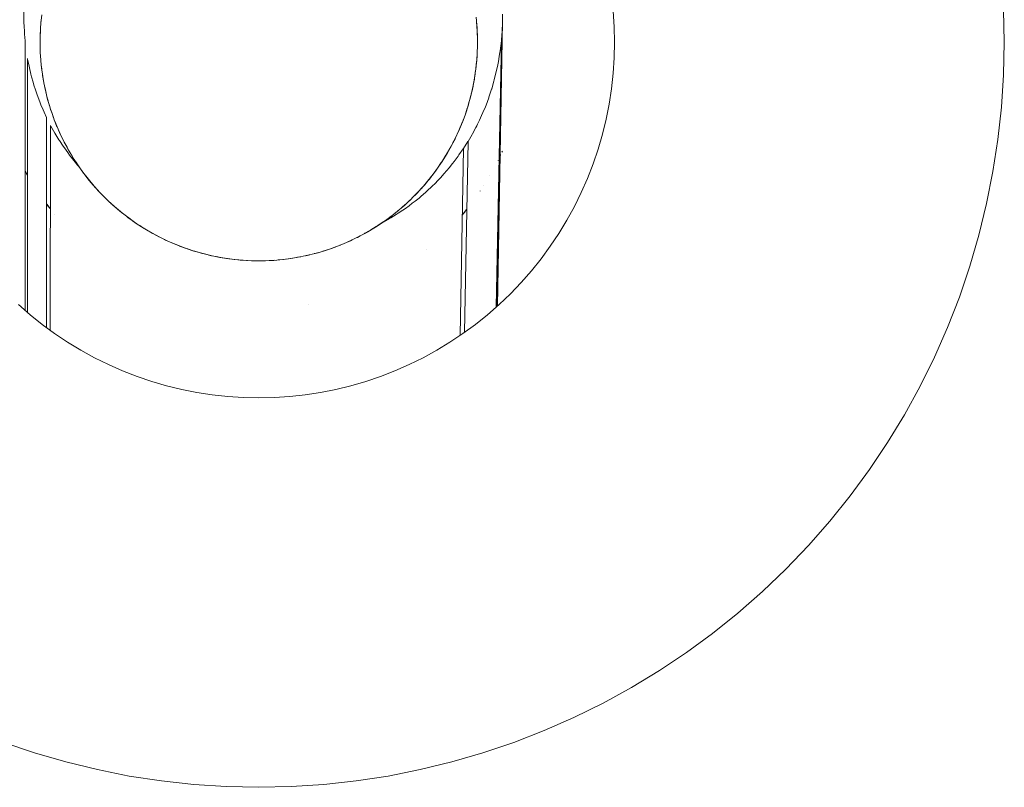
# Model space of a CAD drawing. Units: millimetres. Extents: x -2960 to 3040, y -1523 to 1480.
# Drawn here: x -1132 to -1121, y 108 to 116 of the extents above; entities that cross this region are included whole.
import ezdxf

# ---------------------------------------------------------------- set-up
doc = ezdxf.new("R2010")
doc.units = ezdxf.units.MM
for name, color, linetype, lineweight in [('2. COMPACT LAMINATE -LEFT SEAT', 7, 'Continuous', 5), ('3. FRAME', 7, 'Continuous', 5), ('Working-None', 7, 'Continuous', 5)]:
    doc.layers.add(name, color=color, linetype=linetype, lineweight=lineweight)

# ---------------------------------------------------------------- blocks, each defined once
blk = doc.blocks.new('Group')
at = {"layer": '2. COMPACT LAMINATE -LEFT SEAT', "color": 7, "linetype": 'Continuous', "lineweight": 5, "transparency": 33554687}
blk.add_line((-1165.52366529309, 137.4081824583998), (-1165.519858179418, 137.2337049089384), dxfattribs=at)
at = {"layer": '2. COMPACT LAMINATE -LEFT SEAT', "color": 7, "linetype": 'Continuous', "lineweight": 5, "transparency": 33554687, "flags": 128}
for points in [[(-1172.385986980487, 129.3590807467525), (-1172.039772779264, 129.2415568616683), (-1171.688761777377, 129.1392464846359), (-1171.333622144219, 129.0523443692734), (-1170.975029908267, 128.9810159386961), (-1170.613667670222, 128.9253969706258), (-1170.250223303643, 128.8855933389296), (-1169.885388645539, 128.8616808120824), (-1169.519858179418, 128.8537049089384), (-1169.154327713296, 128.8616808120824), (-1168.789493055192, 128.8855933389296), (-1168.426048688614, 128.9253969706258), (-1168.064686450569, 128.9810159386961), (-1167.706094214616, 129.0523443692734), (-1167.350954581458, 129.1392464846359), (-1166.999943579572, 129.2415568616683), (-1166.653729378349, 129.3590807467525), (-1166.312971016198, 129.4915944264938), (-1165.978317146031, 129.6388456535713), (-1165.650404800508, 129.8005541269049), (-1165.329858179418, 129.9764120252248), (-1165.017287461471, 130.1660845930264), (-1164.713287642796, 130.3692107777967), (-1164.418437404325, 130.5854039172978), (-1164.133298010244, 130.8142524756014), (-1163.858412239598, 131.0553208264695), (-1163.594303353074, 131.3081500825952), (-1163.341474096949, 131.5722589691191), (-1163.100405746081, 131.8471447397652), (-1162.871557187777, 132.1322841338453), (-1162.655364048276, 132.4271343723166), (-1162.452237863506, 132.731134190992), (-1162.262565295704, 133.0437049089384), (-1162.086707397384, 133.3642515300288), (-1161.924998924051, 133.6921638755513), (-1161.777747696973, 134.0268177457189), (-1161.645234017232, 134.3675761078693), (-1161.527710132148, 134.7137903090925), (-1161.425399755115, 135.0648013109792), (-1161.338497639753, 135.4199409441371), (-1161.267169209175, 135.7785331800895), (-1161.211550241105, 136.1398954181344), (-1161.171746609409, 136.5033397847131), (-1161.147834082562, 136.8681744428169), (-1161.139858179418, 137.2337049089384), (-1161.147834082562, 137.5992353750599)], [(-1172.22221900988, 134.2845955616979), (-1172.091008618164, 134.1695271364625), (-1171.954903895452, 134.0602915477735), (-1171.814163924822, 133.9570967317824), (-1171.669056612805, 133.8601391256869), (-1171.519858179418, 133.7696032938007), (-1171.366852632358, 133.6856615762255), (-1171.21033122638, 133.6084737607918), (-1171.050591908878, 133.5381867788933), (-1170.88793875272, 133.4749344257948), (-1170.722681377435, 133.4188371059455), (-1170.555134359828, 133.3700016037821), (-1170.38561663517, 133.3285208804587), (-1170.214450890085, 133.2944738968896), (-1170.041962948298, 133.2679254634432), (-1169.868481150408, 133.2489261165714), (-1169.694335728879, 133.237512022611), (-1169.519858179418, 133.2337049089384), (-1169.345380629956, 133.237512022611), (-1169.171235208427, 133.2489261165714), (-1168.997753410537, 133.2679254634432), (-1168.82526546875, 133.2944738968896), (-1168.654099723665, 133.3285208804587), (-1168.484581999008, 133.3700016037821), (-1168.3170349814, 133.4188371059455), (-1168.151777606115, 133.4749344257948), (-1167.989124449957, 133.5381867788933), (-1167.829385132455, 133.6084737607918), (-1167.672863726478, 133.6856615762255), (-1167.519858179417, 133.7696032938006), (-1167.37065974603, 133.8601391256869), (-1167.225552434013, 133.9570967317824), (-1167.084812463383, 134.0602915477735), (-1166.948707740672, 134.1695271364625), (-1166.817497348955, 134.2845955616979), (-1166.691431054672, 134.4052777841922), (-1166.570748832177, 134.5313440784758), (-1166.455680406942, 134.6625544701922), (-1166.346444818253, 134.7986591929035), (-1166.243250002262, 134.9393991635342), (-1166.146292396166, 135.0845064755511), (-1166.05575656428, 135.2337049089384), (-1165.971814846705, 135.3867104559983), (-1165.894627031271, 135.5432318619756), (-1165.824340049372, 135.702971179478), (-1165.761087696274, 135.8656243356357), (-1165.704990376425, 136.0308817109213), (-1165.656154874261, 136.1984287285283), (-1165.614674150938, 136.367946453186), (-1165.580627167369, 136.5391121982707), (-1165.554078733923, 136.7116001400582), (-1165.535079387051, 136.8850819379478), (-1165.52366529309, 137.059227359477), (-1165.519858179418, 137.2337049089384), (-1165.52366529309, 137.4081824583997), (-1165.535079387051, 137.582327879929)]]:
    blk.add_lwpolyline(points, dxfattribs=at)
at = {"layer": '3. FRAME', "color": 7, "linetype": 'Continuous', "lineweight": 5, "transparency": 33554687}
for p, q in [((-1171.96867409833, 137.4468499558348), (-1171.965392887586, 137.4859915283349)), ((-1167.071513095245, 137.4528277172667), (-1167.068692167457, 137.4247388879004)), ((-1167.07003265204, 137.4391575183656), (-1167.066600734483, 137.3883225088048)), ((-1167.069135906277, 137.4299271664219), (-1167.063935882469, 137.3445896714832)), ((-1171.978147038365, 137.2800416539928), (-1171.977840392709, 137.2877095676289)), ((-1167.063526562688, 137.3378723321019), (-1167.062235287036, 137.2874771679473)), ((-1167.062081093668, 137.187168691817), (-1167.061277388476, 137.2373089472924)), ((-1167.062023853567, 137.2764037188737), (-1167.061328830634, 137.2340996573772)), ((-1167.061512684991, 137.2592758705504), (-1167.061151331611, 137.2451731784217)), ((-1171.977991600512, 137.1824278832943), (-1171.97592803814, 137.1321617683831)), ((-1171.97798724015, 137.1796896094222), (-1171.975275046947, 137.1170902691007)), ((-1167.063393468329, 137.1339079212987), (-1167.062329766236, 137.1761336918042)), ((-1167.061806375079, 137.1969107449474), (-1167.061147535027, 137.2230647114958)), ((-1171.973735674258, 137.0815604569987), (-1171.969530289836, 137.0309332377743)), ((-1171.973615986855, 137.0787979869545), (-1171.969603479264, 137.0317906664062)), ((-1167.074281225335, 136.9867637094742), (-1167.071497144026, 137.014826153425)), ((-1167.070120800943, 137.0262589084718), (-1167.06442455436, 137.1115911859606)), ((-1167.069622877109, 137.0337180263533), (-1167.06679965103, 137.0760111939088)), ((-1167.066092349374, 137.0870460355983), (-1167.065338470858, 137.1001359674027)), ((-1171.949591683156, 136.8611341119787), (-1171.936065232193, 136.780859869683)), ((-1171.94755609983, 136.8497027220684), (-1171.935149276016, 136.77600911804)), ((-1167.106184607358, 136.7703849583866), (-1167.096497156008, 136.8207016863005)), ((-1167.103532194544, 136.7843199389067), (-1167.094212118829, 136.8351985188501)), ((-1167.126589865179, 136.6741159625264), (-1167.111471290611, 136.740980169325)), ((-1167.124808934539, 136.6819924004853), (-1167.113262384285, 136.733058783795)), ((-1171.914769678745, 136.6790076413235), (-1171.896598957702, 136.6069937127627)), ((-1167.137648858137, 136.6274012136569), (-1167.127446464591, 136.6706711797725)), ((-1171.873278013532, 136.5243085316974), (-1171.860978069736, 136.4828426073985)), ((-1167.19405241652, 136.4374801088096), (-1167.171059808939, 136.507922005216)), ((-1167.179684765634, 136.4815949054766), (-1167.171337452847, 136.5079926514262)), ((-1167.17470858525, 136.4969798431901), (-1167.166367843509, 136.5227670498986)), ((-1167.165216923917, 136.5273483616909), (-1167.153481573532, 136.5691765252349)), ((-1171.843751597144, 136.4325006043738), (-1171.843538064089, 136.4318815224821)), ((-1171.828469545395, 136.3878409045263), (-1171.818537761944, 136.362323936211)), ((-1171.809236340793, 136.3384265093308), (-1171.790930369728, 136.2917331915546)), ((-1171.770805206921, 136.2457824815487), (-1171.750465516911, 136.1996509547899)), ((-1167.28944048394, 136.2003030024368), (-1167.268486120314, 136.2458246640142)), ((-1167.259269920695, 136.267397485154), (-1167.227060899948, 136.3457915695132)), ((-1167.249149196559, 136.2920304880605), (-1167.230058478735, 136.3384957114343)), ((-1171.728282639822, 136.1542607583463), (-1171.710305731028, 136.1177056609366)), ((-1167.31215753973, 136.1520481083256), (-1167.294123168312, 136.1903017087548)), ((-1167.289539707964, 136.2000239140183), (-1167.274112322734, 136.2327477066342)), ((-1171.681432420304, 136.0635650965233), (-1171.669775593377, 136.0421753345603)), ((-1167.411090177374, 135.9701278611554), (-1167.378314744347, 136.0272983496579)), ((-1167.358422827157, 136.0626107568233), (-1167.338697010616, 136.100322361361)), ((-1171.63252047356, 135.9777042880624), (-1171.604509767381, 135.930820016277)), ((-1167.408822457908, 135.9743112296464), (-1167.387314080208, 136.0116007255577)), ((-1166.830109317844, 135.9051279181349), (-1166.829589146101, 135.9061309831708)), ((-1166.818258872419, 135.9294401155351), (-1166.81268113545, 135.9410599438439)), ((-1166.818251749628, 135.9298047113526), (-1166.812665331835, 135.9418680772486)), ((-1166.787325518793, 135.9962368616669), (-1166.781245718151, 136.0092617484654)), ((-1166.787324058623, 135.9965902735339), (-1166.781245716844, 136.009715904956)), ((-1166.787323011022, 135.9968438294156), (-1166.781245714937, 136.0103791069043)), ((-1166.787322974343, 135.9968527070711), (-1166.781245715637, 136.0101355072918)), ((-1166.787322974343, 135.9968527070709), (-1166.781245715637, 136.0101355072915)), ((-1166.787321765852, 135.9971452039426), (-1166.781245714403, 136.010564649123)), ((-1171.573922369953, 135.8841515293559), (-1171.545345653256, 135.8407808315453)), ((-1171.515219871407, 135.7986896113628), (-1171.485287373596, 135.7570817012705)), ((-1167.568689825131, 135.738915637702), (-1167.525498472142, 135.796391885947)), ((-1167.527817645738, 135.7933056803041), (-1167.504162660025, 135.8274576394972)), ((-1167.525985973483, 135.795743150815), (-1167.524926965515, 135.7972224030675)), ((-1167.517335487789, 135.808254387501), (-1167.468138100225, 135.8797483486798)), ((-1172.146925967411, 135.7857154541121), (-1172.119584011046, 135.7376565872138)), ((-1172.146925990707, 135.7851872116816), (-1172.146346374966, 135.7841370931943)), ((-1172.146925939538, 135.7863474994558), (-1172.119584004814, 135.7376998066004)), ((-1172.146925943284, 135.7862625574282), (-1172.119584121364, 135.7368915186525)), ((-1172.120615513084, 135.739535100921), (-1172.119583997999, 135.7377470680108)), ((-1171.435845298447, 135.693682497387), (-1171.424662226767, 135.6793425280519)), ((-1167.658278797741, 135.6276863773318), (-1167.607371722048, 135.6894206485147)), ((-1167.621977732257, 135.6715754071742), (-1167.602355450395, 135.6950826709485)), ((-1167.614723345298, 135.6805323770419), (-1167.591415318797, 135.7088587991041)), ((-1167.592248304992, 135.7078464646397), (-1167.559389601224, 135.7512917718366)), ((-1167.561738035967, 135.748174130378), (-1167.528845182585, 135.7917493267545)), ((-1166.921931361858, 135.733794455515), (-1166.921577029272, 135.7343855815557)), ((-1171.380990712888, 135.6278720885281), (-1171.359535560545, 135.6025854423122)), ((-1167.734707009816, 135.5430285910475), (-1167.67728352062, 135.6062549030496)), ((-1167.696973299761, 135.5845754102736), (-1167.691370205263, 135.5908180238158)), ((-1167.6310097269, 135.6607551834119), (-1167.624995583247, 135.6680484480543)), ((-1166.990068022552, 135.6220457995285), (-1166.989611171218, 135.6227779867533)), ((-1171.316277185379, 135.5557238577586), (-1171.295299983395, 135.5330919934038)), ((-1171.265097515449, 135.5024883404539), (-1171.220527864386, 135.4580245342412)), ((-1171.254018474034, 135.4914356097563), (-1171.224449232111, 135.4620810896608)), ((-1167.836738990086, 135.4420906104327), (-1167.80030988112, 135.4765100749252)), ((-1167.78641020039, 135.4902866559883), (-1167.726875455312, 135.5514196737307)), ((-1167.765986950441, 135.5112707540567), (-1167.760174654244, 135.517226522884)), ((-1167.765095355793, 135.5121737199415), (-1167.730000155409, 135.548211087783)), ((-1171.90286810934, 135.4121417156144), (-1171.899476103422, 135.4077631003891)), ((-1171.20404412979, 135.4428975476762), (-1171.146129854194, 135.3897500971566)), ((-1171.18126811947, 135.4219961918524), (-1171.150237266854, 135.3936599601134)), ((-1167.95583155258, 135.3368047608069), (-1167.920613939001, 135.3669971146556)), ((-1167.912233082096, 135.3741820931795), (-1167.905941653436, 135.3796395717148)), ((-1167.911268908678, 135.3750086870924), (-1167.873387331807, 135.4079384424455)), ((-1167.856456593624, 135.4234607461811), (-1167.848113023763, 135.4313440355264)), ((-1167.837665320135, 135.4412273741181), (-1167.831623582134, 135.446923822316)), ((-1171.075462223011, 135.3301487136559), (-1171.068046211029, 135.3238940173153)), ((-1171.066567783704, 135.3228094639454), (-1171.063315558381, 135.3200802601848)), ((-1170.980007581443, 135.2559922843359), (-1170.931429335774, 135.2217287510776)), ((-1168.071137426396, 135.248237332636), (-1168.064272678642, 135.253264148321)), ((-1168.054901718323, 135.2599827605938), (-1168.035517937588, 135.2740056045101)), ((-1168.045632544638, 135.2669434413608), (-1168.02206188497, 135.2842410616807)), ((-1167.989955198353, 135.309912636586), (-1167.983390615329, 135.3151479899215)), ((-1167.222003562584, 135.3052385625991), (-1167.221836293475, 135.3054363344664)), ((-1170.938046313191, 135.2263355882019), (-1170.889149750264, 135.1922930810071)), ((-1168.261283902051, 135.12237690987), (-1168.198476339359, 135.1609410167786)), ((-1168.251409081295, 135.1284608239417), (-1168.237146428364, 135.1371974199467)), ((-1168.178031845226, 135.1743160309569), (-1168.148877816665, 135.1938797600532)), ((-1168.154938912794, 135.1898033608927), (-1168.11562598479, 135.2162433287292)), ((-1170.783181633481, 135.1252664400652), (-1170.71890448958, 135.0874691935997)), ((-1170.623685942688, 135.0369574041278), (-1170.578475235794, 135.0151742362271)), ((-1168.477158835454, 135.0070676724989), (-1168.386119999867, 135.0521446923126)), ((-1168.425450575578, 135.0326705291252), (-1168.417920866429, 135.0364541277204)), ((-1170.533194931845, 134.9936708248188), (-1170.487222080881, 134.9738267203429)), ((-1168.701877240282, 134.9156308056266), (-1168.654648177663, 134.9324273242395)), ((-1168.63502691705, 134.940006162594), (-1168.60154912816, 134.9534616192427)), ((-1168.516817028626, 134.9894542406213), (-1168.509210849795, 134.9928859199427)), ((-1168.478057848666, 135.0069412178976), (-1168.470810204894, 135.0102111369745)), ((-1170.300054375729, 134.9027020832468), (-1170.248430642061, 134.8856888073053)), ((-1170.250388675445, 134.8863341027904), (-1170.237346401049, 134.882554073782)), ((-1170.151109063869, 134.8578688474411), (-1170.100112871637, 134.8453850034055)), ((-1170.101342982775, 134.8456787372572), (-1170.08226513983, 134.8411232071748)), ((-1170.049018673135, 134.8331844019546), (-1169.997516676115, 134.8228213395014)), ((-1169.997516641213, 134.8228217782751), (-1169.947899522901, 134.8131254300475)), ((-1169.896968237806, 134.8049828488403), (-1169.84643869168, 134.7972445603853)), ((-1169.098984964966, 134.812249809231), (-1169.059420084199, 134.8192609647362)), ((-1168.998385181548, 134.8319058124937), (-1168.979245634159, 134.8361199463396)), ((-1168.896150710348, 134.8562769268919), (-1168.887978430917, 134.8584337080766)), ((-1168.894902623205, 134.8565986057512), (-1168.890378831451, 134.8577975355936)), ((-1168.807688038504, 134.8810509685252), (-1168.749280552079, 134.8991383370657)), ((-1168.796679543831, 134.8844669807094), (-1168.75048072511, 134.8987207751858)), ((-1169.815444034192, 134.7935769226743), (-1169.794762909398, 134.7911589030961)), ((-1169.79597116737, 134.7912933144635), (-1169.74575742654, 134.7857073405056)), ((-1169.730150766216, 134.7844898668738), (-1169.694375336815, 134.7817983148906)), ((-1169.656302340972, 134.779149061191), (-1169.64550780123, 134.7783979389397)), ((-1169.653517270202, 134.7786755732388), (-1169.553347850186, 134.7752033746695)), ((-1169.50204465164, 134.7755589593505), (-1169.49402148189, 134.7756225903279)), ((-1169.4952257714, 134.7756062213034), (-1169.485684777434, 134.7757359050402)), ((-1169.401436597193, 134.778407525126), (-1169.393361076248, 134.7788088833299)), ((-1169.394573001465, 134.7787417464648), (-1169.343884575562, 134.7815497266648)), ((-1169.394573001465, 134.7787417464648), (-1169.343884575561, 134.7815497266648)), ((-1169.293249649255, 134.7861454928598), (-1169.241350951884, 134.7912079178489)), ((-1169.218296140743, 134.7942791040426), (-1169.189134358515, 134.7981972648246)), ((-1168.959565030509, 134.2864907010319), (-1168.959295462296, 134.2865474856981))]:
    blk.add_line(p, q, dxfattribs=at)
at = {"layer": '3. FRAME', "color": 7, "linetype": 'Continuous', "lineweight": 5, "transparency": 33554687, "flags": 128}
for points in [[(-1166.781819642021, 137.5493929798668), (-1166.78124151986, 137.468776171054), (-1166.84338328937, 134.2618942012312)], [(-1172.201929171424, 140.2006079669428), (-1172.098373930438, 138.0733704222339), (-1172.09921633331, 138.0697812581572), (-1172.116514238878, 137.9802339117579), (-1172.119419132795, 137.9651959326889), (-1172.131469355867, 137.8864988711083), (-1172.1353878208, 137.8609083343779), (-1172.14326254418, 137.7921693571861), (-1172.147263700379, 137.7572430021404), (-1172.151838453419, 137.6974920791979), (-1172.15510960432, 137.6547675247296), (-1172.157062017113, 137.6033976579917), (-1172.15897563362, 137.5530485590221), (-1172.158943594565, 137.5099727248154), (-1172.158900422293, 137.4519285164076), (-1172.157520414999, 137.4172144438403), (-1172.154898353451, 137.3512565062901), (-1172.152826120973, 137.3251200203004), (-1172.146861396808, 137.2498886303652), (-1172.146995076664, 134.2186259428138)], [(-1171.488657387844, 135.7615769697757), (-1171.53897489599, 135.8318797199273), (-1171.547134771343, 135.8432805563226), (-1171.587055357752, 135.9041890847165), (-1171.604509767381, 135.930820016277), (-1171.63252047356, 135.9777042880624), (-1171.65822546884, 136.0207292649131), (-1171.675326788873, 136.0522952061077), (-1171.707227635433, 136.1111783943444), (-1171.715446968725, 136.1279966434503), (-1171.751768964561, 136.2023180454761), (-1171.75286878547, 136.2048292078507), (-1171.787107283316, 136.2830041424165), (-1171.792115108481, 136.2944382423109), (-1171.818537761944, 136.362323936211), (-1171.828469545395, 136.3878409045263), (-1171.847260540825, 136.4427550109243), (-1171.860978069736, 136.4828426073986), (-1171.873278013532, 136.5243085316974), (-1171.889731991437, 136.5797786552638), (-1171.896598957702, 136.6069937127627), (-1171.914769678745, 136.6790076413235), (-1171.917239265621, 136.6908191646555), (-1171.935006537182, 136.7757963503742), (-1171.936065232193, 136.780859869683), (-1171.949591683156, 136.8611341119787), (-1171.95176235124, 136.8740161854975), (-1171.961025146371, 136.9464798280955), (-1171.964926891614, 136.9770035165465), (-1171.969603479264, 137.0317906664062), (-1171.973615986855, 137.0787979869544), (-1171.975275046947, 137.1170902691007), (-1171.977987240149, 137.1796896094068), (-1171.978023392049, 137.2023927230724), (-1171.978147038365, 137.2800416539928), (-1171.977840392709, 137.2877095676289), (-1171.974428236232, 137.373033199786), (-1171.974141370585, 137.3802064988604), (-1171.967768748452, 137.4583329806287), (-1171.965958162308, 137.4805302367121), (-1171.958179600255, 137.5436255811769)], [(-1167.077876473378, 137.5152198667104), (-1167.069215519779, 137.4312337021517), (-1167.069135906277, 137.4299271664219), (-1167.063935882469, 137.3445896714832), (-1167.063047363095, 137.3300081963999), (-1167.061696782138, 137.2592739388554), (-1167.061127770777, 137.2294729884173), (-1167.062378513293, 137.1739705108415), (-1167.063385791288, 137.1292719228427), (-1167.065988411026, 137.0886676113554), (-1167.069809288001, 137.0290568750362), (-1167.072527021547, 137.0033540204986), (-1167.080443616297, 136.9284831474459), (-1167.081988301711, 136.9180175645107), (-1167.094583625735, 136.8326814779686), (-1167.095391984426, 136.8272046702983), (-1167.110537482678, 136.7474142699334), (-1167.114804001908, 136.7249371436008), (-1167.129277479106, 136.6628118117091), (-1167.138635031706, 136.6226458548339), (-1167.150660188968, 136.5793376484746), (-1167.166367843509, 136.5227670498986), (-1167.17470858525, 136.4969798431901), (-1167.197753734793, 136.4257307800621), (-1167.201455952542, 136.4157333871094), (-1167.231106386882, 136.3356659617457), (-1167.232785406689, 136.3311319710613), (-1167.263857820936, 136.2568840439547), (-1167.271510285345, 136.2385983833982), (-1167.299304699416, 136.1792349764736), (-1167.314027165292, 136.1477906822894), (-1167.337456058154, 136.1027101318932), (-1167.360486158464, 136.0583969155673), (-1167.378314744347, 136.0272983496579), (-1167.411090177374, 135.9701278611554), (-1167.421878012223, 135.9529845396669), (-1167.466097941959, 135.8827131198424), (-1167.468138100225, 135.8797483486798), (-1167.517335487789, 135.808254387501), (-1167.525498472142, 135.796391885947), (-1167.568689825131, 135.738915637702), (-1167.588312859298, 135.7128025779109), (-1167.602355450395, 135.6950826709484), (-1167.621977732257, 135.6715754071742), (-1167.66763601667, 135.6168773173851), (-1167.67728352062, 135.6062549030496), (-1167.734707009816, 135.5430285910475), (-1167.73560121461, 135.5420440240686), (-1167.79461849425, 135.4822740487135), (-1167.806141762557, 135.4706038147258), (-1167.856583150033, 135.4235980660983), (-1167.879468890123, 135.4022711082232), (-1167.920613939001, 135.3669971146556), (-1167.95583155258, 135.3368047608069), (-1167.986718788428, 135.3124631828643), (-1168.035517937588, 135.2740056045101), (-1168.054901718323, 135.2599827605938), (-1168.118859456345, 135.2137136973107), (-1168.122543008617, 135.2111668830516), (-1168.049267409568, 135.2524363941935), (-1168.0362463571, 135.2597699742239), (-1167.974808596134, 135.2976058967334), (-1167.95284857359, 135.3111297898278), (-1167.901953790024, 135.3452965939248), (-1167.872189518336, 135.3652780137985), (-1167.830728274069, 135.3955442562564), (-1167.794124149135, 135.4222648561755), (-1167.761157197805, 135.4483822450301), (-1167.718522181908, 135.482158959106), (-1167.693265312354, 135.5038418510996), (-1167.645267845175, 135.5450474286371), (-1167.627076732392, 135.5619526143413), (-1167.574259728119, 135.6110359923758), (-1167.562476690022, 135.6226065683289), (-1167.546310248332, 135.638481509912), (-1167.500148062624, 135.6864804463471), (-1167.474503486981, 135.7131453959652), (-1167.439354788389, 135.7528184612868), (-1167.406103312175, 135.79035009235), (-1167.380336578332, 135.8218629518271), (-1167.341078987856, 135.8698752043552), (-1167.323590957133, 135.8930257495407), (-1167.27973230039, 135.9510855637506), (-1167.269377176614, 135.9659574205424), (-1167.2220532943, 136.0339231943789), (-1167.21773020054, 136.0406783881386), (-1167.168734396533, 136.1172384092417), (-1167.167930806699, 136.1184940852298), (-1167.122637232354, 136.1957665005233), (-1167.117273607499, 136.2049170313264), (-1167.079213962089, 136.2761086462472), (-1167.070010500487, 136.2933239746416), (-1167.060413482037, 136.3123508455091), (-1167.038643087477, 136.3583476003185), (-1167.014541151654, 136.4092704639093), (-1167.00055133117, 136.4423140542486), (-1166.972858653226, 136.5077234357651), (-1166.965185233463, 136.5281417448167), (-1166.935277479158, 136.6077237029641), (-1166.932589768445, 136.6158575087272), (-1166.90295835167, 136.7055309201476), (-1166.901743184868, 136.7092083734878), (-1166.876586704327, 136.7966679923186), (-1166.87219236134, 136.8119454697074), (-1166.85334495667, 136.8884505471143), (-1166.846845422056, 136.9148333519314), (-1166.833271780852, 136.9808813066934), (-1166.825646531826, 137.0179849913369), (-1166.816407294953, 137.073966845637), (-1166.808553675871, 137.1215530440604), (-1166.806050917878, 137.1392391280683), (-1166.802721104877, 137.1677006179796), (-1166.793206057992, 137.2490302334234), (-1166.792223826866, 137.262101465224), (-1166.785078553311, 137.3571885831639), (-1166.784955800291, 137.3588221428658), (-1166.781775581078, 137.4529663302716), (-1166.78124151986, 137.468776171054), (-1166.781819642021, 137.5493929798668)], [(-1171.969834350205, 137.4330093078331), (-1171.96867409833, 137.4468499558348), (-1171.965622379394, 137.4832539198897)], [(-1167.074148825654, 137.479072480449), (-1167.071513095245, 137.4528277172667), (-1167.069812055854, 137.4358899546624)], [(-1166.845555656282, 134.259989086581), (-1166.784955800291, 137.3588221428658), (-1166.781775581078, 137.4529663302716), (-1166.78124151986, 137.468776171054), (-1166.843124331441, 134.2621213012404)], [(-1166.83859627813, 134.2660922974167), (-1166.78124151986, 137.468776171054), (-1166.837919759784, 134.2666855880828)], [(-1171.976035330131, 137.3328465642543), (-1171.974822580353, 137.3615518877303), (-1171.973919577744, 137.3829256141561)], [(-1167.065921368747, 137.3771734502296), (-1167.065358862075, 137.367517073554), (-1167.063443776325, 137.334641393499)], [(-1171.978071620782, 137.2326799947525), (-1171.978042470142, 137.2762444516127), (-1171.978038106608, 137.2827655774959)], [(-1167.207117654319, 133.9706136714967), (-1167.167930806699, 136.1184940852298), (-1167.122637232354, 136.1957665005233), (-1167.117273607499, 136.2049170313264), (-1167.079213962089, 136.2761086462472), (-1167.070010500487, 136.2933239746415), (-1167.060413482037, 136.3123508455093), (-1167.038643087477, 136.3583476003185), (-1167.014541151654, 136.4092704639093), (-1167.00055133117, 136.4423140542486), (-1166.972858653226, 136.5077234357651), (-1166.965185233463, 136.5281417448167), (-1166.935277479158, 136.6077237029641), (-1166.932589768445, 136.6158575087272), (-1166.90295835167, 136.7055309201476), (-1166.901743184868, 136.7092083734878), (-1166.876586704327, 136.7966679923186), (-1166.87219236134, 136.8119454697074), (-1166.85334495667, 136.8884505471143), (-1166.846845422056, 136.9148333519314), (-1166.833271780852, 136.9808813066934), (-1166.825646531826, 137.0179849913369), (-1166.816407294953, 137.073966845637), (-1166.808553675871, 137.1215530440604), (-1166.806050917878, 137.1392391280684), (-1166.802721104877, 137.1677006179796), (-1166.793206057992, 137.2490302334234), (-1166.792223826866, 137.262101465224), (-1166.850966182031, 134.2552441828463)], [(-1167.068528107271, 137.0447528754899), (-1167.065338470858, 137.1001359674027), (-1167.063209230208, 137.1371069306659)], [(-1172.11980648451, 134.1947821874325), (-1172.11939437504, 137.0528001280357), (-1172.118190101857, 137.0453116474574), (-1172.101660931462, 136.9634030070004), (-1172.097989930904, 136.9452117331709), (-1172.080870350032, 136.8746721290596), (-1172.07407670491, 136.84667956073), (-1172.057049887386, 136.7866023416633), (-1172.046671360054, 136.7499828700984), (-1172.030220036626, 136.6992849698022), (-1172.016076730094, 136.6556996650941), (-1172.000600162539, 136.6135985558525), (-1171.982245352032, 136.5636677246466), (-1171.968263675033, 136.5297609670551), (-1171.945097769039, 136.4735816718969), (-1171.933251955769, 136.4477514636572), (-1171.905171837126, 136.3865217873613), (-1171.90736022475, 134.0254310861172)], [(-1167.080579988564, 136.9294964843952), (-1167.078498224204, 136.9442580204283), (-1167.071497144026, 137.014826153425), (-1167.069305422436, 137.0369178445219)], [(-1171.965165606868, 136.9798001129893), (-1171.959544564914, 136.935018751875), (-1171.958697790132, 136.9282727201601)], [(-1171.964926891614, 136.9770035165465), (-1171.961025146371, 136.9464798280955), (-1171.95176235124, 136.8740161854975)], [(-1167.086717294927, 136.8859775968571), (-1167.080579988564, 136.9294964843952), (-1167.079606824629, 136.936397070633)], [(-1167.080059746346, 136.933185458226), (-1167.07921641953, 136.9409650083983), (-1167.075452002993, 136.9756911273722)], [(-1171.952118464936, 136.8768020935584), (-1171.94755609983, 136.8497027220684), (-1171.935555442455, 136.7784216507856)], [(-1167.094804657542, 136.8319638317941), (-1167.091240851142, 136.8556779485097), (-1167.088362754356, 136.8748292478332)], [(-1171.925992406057, 136.7326836252687), (-1171.91474272212, 136.6794560374274), (-1171.914020038177, 136.6760366770931)], [(-1167.113993723091, 136.7298243261478), (-1167.106184607358, 136.7703849583866), (-1167.10566451108, 136.7730863441248)], [(-1171.913396536471, 136.6730865949378), (-1171.893693672861, 136.5957911721845), (-1171.888879147714, 136.5769035239753)], [(-1171.901459506202, 136.6262569655336), (-1171.893693672861, 136.5957911721845), (-1171.888139854341, 136.5740032352204)], [(-1167.150425235987, 136.5801838238665), (-1167.147635084772, 136.590495326787), (-1167.1367734285, 136.6306365204804)], [(-1171.874470613058, 136.5283290575216), (-1171.869963574169, 136.513269312007), (-1171.860017047829, 136.480034152709)], [(-1171.869963574169, 136.513269312007), (-1171.859166137559, 136.4771909351454), (-1171.843538064089, 136.4318815224821), (-1171.827398409347, 136.385088916956)], [(-1167.197734236469, 136.4266030782127), (-1167.192601610984, 136.4407463580765), (-1167.171337452847, 136.5079926514262), (-1167.164223141027, 136.5304911249868)], [(-1167.196426682989, 136.4302061259831), (-1167.19405241652, 136.4374801088096), (-1167.183143052114, 136.4709028649972)], [(-1167.231281450536, 136.335519099532), (-1167.223185659807, 136.3572029696614), (-1167.216446401855, 136.3752534849327)], [(-1167.212586959152, 136.3856754449293), (-1167.197734236469, 136.4266030782127), (-1167.195318617475, 136.4332594718235)], [(-1171.862740586308, 133.9927146136183), (-1171.860224783336, 136.2979405646501), (-1171.85531224494, 136.2891564242296), (-1171.812458184405, 136.2125288123796), (-1171.81193779603, 136.2115983026942), (-1171.766722599877, 136.137872569316), (-1171.760275730443, 136.1273606127746), (-1171.71849490951, 136.064977915646), (-1171.705196191404, 136.0451216781355), (-1171.667807223298, 135.9938241612106), (-1171.646670583968, 135.9648247753297), (-1171.614692951912, 135.9243890198115), (-1171.584765732986, 135.8865460142469), (-1171.559380445699, 135.8564953729507), (-1171.542396205304, 135.8363897381379), (-1171.497554454375, 135.7734949652204), (-1171.435508036885, 135.6927694136635), (-1171.370845477601, 135.6154604157754), (-1171.303379382813, 135.5412675304515), (-1171.232881321511, 135.4699306052475), (-1171.159079429945, 135.4012276929908)], [(-1167.269826287731, 136.2429132586045), (-1167.255010352555, 136.2780534660342), (-1167.25341488922, 136.2818375614597)], [(-1171.75286878547, 136.2048292078507), (-1171.751768964561, 136.2023180454761), (-1171.715446968725, 136.1279966434503)], [(-1171.748031753909, 136.1944195418957), (-1171.710305731028, 136.1177056609366), (-1171.705798633489, 136.1085407154249)], [(-1167.333580953362, 136.1101663893404), (-1167.332166720584, 136.1129311447983), (-1167.310696277791, 136.1549048034794)], [(-1167.332166720584, 136.1129311447983), (-1167.307117388314, 136.1619013562205), (-1167.29436677892, 136.1896010247063)], [(-1171.704465099982, 136.1058290452607), (-1171.669775593377, 136.0421753345603), (-1171.656661149177, 136.0181109093544)], [(-1168.205986915457, 135.1559731694966), (-1168.122543008617, 135.2111668830516), (-1168.049267409568, 135.2524363941935), (-1168.0362463571, 135.2597699742239), (-1167.974808596134, 135.2976058967334), (-1167.95284857359, 135.3111297898278), (-1167.901953790024, 135.3452965939248), (-1167.872189518336, 135.3652780137985), (-1167.830728274069, 135.3955442562564), (-1167.794124149135, 135.4222648561755), (-1167.761157197805, 135.4483822450301), (-1167.718522181908, 135.482158959106), (-1167.693265312354, 135.5038418510996), (-1167.645267845175, 135.5450474286371), (-1167.627076732392, 135.5619526143413), (-1167.574259728119, 135.6110359923758), (-1167.562476690022, 135.6226065683289), (-1167.546310248332, 135.6384815099121), (-1167.500148062624, 135.6864804463471), (-1167.474503486981, 135.7131453959652), (-1167.439354788389, 135.7528184612868), (-1167.406103312175, 135.79035009235), (-1167.380336578332, 135.8218629518271), (-1167.341078987856, 135.8698752043552), (-1167.323590957133, 135.8930257495407), (-1167.27973230039, 135.9510855637505), (-1167.269377176614, 135.9659574205424), (-1167.2220532943, 136.0339231943788), (-1167.21773020054, 136.0406783881386), (-1167.255739802703, 133.9369261768892)], [(-1167.415885771321, 135.9629250247611), (-1167.402887108032, 135.9838791343697), (-1167.37267364752, 136.0373772393471), (-1167.356834944526, 136.0654223748973)], [(-1167.381742471113, 136.0213193344146), (-1167.37267364752, 136.0373772393471), (-1167.352947407905, 136.0723059241095)], [(-1171.629863932809, 135.9732577747265), (-1171.626559971623, 135.9677585316836), (-1171.602798933618, 135.9282097247913)], [(-1167.47033999207, 135.8762892215481), (-1167.455659750491, 135.8994724720219), (-1167.438355346614, 135.9267998376661)], [(-1167.463938764031, 135.8863981337326), (-1167.455659750491, 135.8994724720219), (-1167.415592211778, 135.9627477104328)], [(-1167.434150752437, 135.9334815037023), (-1167.415885771321, 135.9629250247611), (-1167.407100735696, 135.9770866808724)], [(-1166.818260428692, 135.9293604542756), (-1166.81732528135, 135.9312779686211), (-1166.81825894305, 135.9294365001301), (-1166.81732528135, 135.9312779686211)], [(-1166.812673606744, 135.9414449316349), (-1166.81732528135, 135.9312779686211), (-1166.81825894305, 135.9294365001301)], [(-1166.811292761432, 135.9439522759514), (-1166.807863644677, 135.9510959882072), (-1166.80118803535, 135.9659638214295), (-1166.800312526762, 135.967913743157)], [(-1166.811282325502, 135.9444857945771), (-1166.804324256049, 135.9596937445646), (-1166.801408399855, 135.9660668047183), (-1166.800305361133, 135.9684776685124)], [(-1166.811274794224, 135.9448708179321), (-1166.801449189831, 135.966088325346), (-1166.800304307401, 135.9685605958021)], [(-1166.800305361133, 135.9684776685124), (-1166.801408399855, 135.9660668047183), (-1166.800305985515, 135.9684285305103)], [(-1167.530037988654, 135.7901000533136), (-1167.504162660025, 135.8274576394972), (-1167.497771942426, 135.836684257906)], [(-1167.51055327497, 135.8177126520079), (-1167.461796146012, 135.8895552354132), (-1167.490935615682, 135.846618852059)], [(-1172.146925992709, 135.7851418052107), (-1172.143688703118, 135.7795302728022), (-1172.123309627775, 135.7442050915019)], [(-1172.146925992709, 135.7851418052106), (-1172.143688703118, 135.7795302728022), (-1172.131421676807, 135.7582665539546)], [(-1172.146925994606, 135.7850987999558), (-1172.129774949516, 135.7544028934055), (-1172.119584074165, 135.7372188493354)], [(-1172.143501540205, 135.779633999443), (-1172.136523018868, 135.7673913712111), (-1172.124982813819, 135.7471460451154)], [(-1172.142908732218, 135.777908945915), (-1172.137743489081, 135.7685508196202), (-1172.136379741061, 135.7662237511421)], [(-1171.487143555526, 135.7594618695035), (-1171.435845298447, 135.693682497387), (-1171.424662226767, 135.6793425280519), (-1171.380990712888, 135.6278720885281), (-1171.359535560545, 135.6025854423122), (-1171.324078047111, 135.5641428399385), (-1171.291569361982, 135.528897321146), (-1171.265097515449, 135.5024883404539), (-1171.220527864374, 135.4580245342291)], [(-1171.453956811484, 135.7169067553534), (-1171.428672879146, 135.684647311719), (-1171.42273382838, 135.6770697533356)], [(-1167.630099187742, 135.6618459986561), (-1167.614723345298, 135.6805323770419), (-1167.592035623522, 135.7081049380497)], [(-1167.590956093341, 135.7094671634557), (-1167.561738035967, 135.748174130378), (-1167.560481932678, 135.7498381680596)], [(-1171.390125741153, 135.6386384640918), (-1171.373503220617, 135.6191440211578), (-1171.357529757008, 135.6004107746504)], [(-1167.696113384245, 135.5855222229359), (-1167.669760321725, 135.6149456480717), (-1167.662234219233, 135.6233486074265)], [(-1166.989872374308, 135.6219221099073), (-1166.989619597646, 135.6223328638678), (-1166.989872374308, 135.6219221099073), (-1166.989619969508, 135.6223132204078)], [(-1171.324079452838, 135.5641415608888), (-1171.316277185379, 135.5557238577586), (-1171.2952999834, 135.5330919934084)], [(-1171.232881321511, 135.4699306052475), (-1171.159079429951, 135.4012276929965), (-1171.081971879776, 135.3352337346588), (-1171.064351570614, 135.3209138198442)], [(-1167.030486569863, 135.5604401400417), (-1167.030005590197, 135.5611473223049), (-1167.030486435089, 135.5604473145392)], [(-1171.906071852709, 135.4154788150019), (-1171.90542661128, 135.4146218275757), (-1171.901012643886, 135.4090631564567)], [(-1171.906071454203, 135.4159087696064), (-1171.899843440943, 135.4074758361949), (-1171.896965594201, 135.4035791376916), (-1171.881717878235, 135.3845793955181), (-1171.899532581576, 135.407710923376), (-1171.906071002314, 135.4163963206838)], [(-1171.906071178951, 135.4162057444908), (-1171.899655261493, 135.4076170471527), (-1171.887583902294, 135.3914576667831), (-1171.883524905347, 135.3864469158127)], [(-1171.906070986872, 135.4164129817163), (-1171.89945943789, 135.4077716244146), (-1171.906070974198, 135.4164266557234)], [(-1171.906071002314, 135.4163963206837), (-1171.899532581576, 135.407710923376), (-1171.879762879071, 135.3814495786574), (-1171.861249702113, 135.358809245828)], [(-1171.861249550211, 135.3589484331033), (-1171.887583902294, 135.391457666783), (-1171.866148890252, 135.364234422343), (-1171.861250225751, 135.3583294373806)], [(-1171.140916858236, 135.3853534339877), (-1171.075462223011, 135.3301487136559), (-1171.068046211029, 135.3238940173153), (-1171.007767896601, 135.2772299730966), (-1170.986372141873, 135.260666596131), (-1170.981192929744, 135.2568628373942)], [(-1171.105005963726, 135.3550660314), (-1171.066567783704, 135.3228094639454), (-1171.065645834919, 135.3220357825916)], [(-1167.231216483352, 135.2942407599133), (-1167.221835993727, 135.3054385957128), (-1167.219113179719, 135.308573972454), (-1167.216561938492, 135.3115117795838), (-1167.181864199047, 135.3547873229211)], [(-1167.231212841217, 135.2944423445352), (-1167.222045980917, 135.305605781789), (-1167.195094987649, 135.3384268036472), (-1167.181862402358, 135.3548858017133)], [(-1167.231212841217, 135.2944423445351), (-1167.222045980917, 135.305605781789), (-1167.195094987649, 135.3384268036472), (-1167.181868826752, 135.3545336725697)], [(-1167.181864631463, 135.354763621677), (-1167.186191128928, 135.3493167506671), (-1167.181866219953, 135.3546765545174)], [(-1171.8134869623, 135.2999864686439), (-1171.813094416533, 135.2995389961243), (-1171.8134869623, 135.2999864686439), (-1171.813094432486, 135.2995264165455)], [(-1171.081971879776, 135.3352337346588), (-1171.064351570614, 135.3209138198442), (-1170.981997278539, 135.2574308113939), (-1170.896224222919, 135.1968639705018), (-1170.809020739253, 135.1405209034182), (-1170.721028176669, 135.0886611292369), (-1170.631991595963, 135.041015938786), (-1170.54162764179, 134.9973665139649), (-1170.449631439873, 134.9575475552661), (-1170.35567217657, 134.9214453574446), (-1170.259387834309, 134.8889974037196), (-1170.160381124353, 134.8601941312335), (-1170.058526953729, 134.8351517878397), (-1169.956094938563, 134.814435662794), (-1169.854544828422, 134.7982004545743), (-1169.753801394109, 134.7863205583284), (-1169.653517270202, 134.7786755732387), (-1169.553347850185, 134.7752033746695), (-1169.452946513728, 134.7758992606612), (-1169.351960029318, 134.7808167761089), (-1169.250091636837, 134.7900626336355), (-1169.157792782374, 134.8021564708457), (-1169.054298691098, 134.8199194304347), (-1168.952758658043, 134.8416869360031), (-1168.853833425477, 134.8671836780789), (-1168.757155377121, 134.8963985431672), (-1168.662369064604, 134.9293764136987), (-1168.569141734708, 134.9662152180539), (-1168.477158835454, 135.0070676724989), (-1168.386119999867, 135.0521446923126), (-1168.295737279193, 135.1017195672835), (-1168.205986915457, 135.1559731694966), (-1168.122543008617, 135.2111668830516), (-1168.118859456345, 135.2137136973111), (-1168.141944806973, 135.1984147279207), (-1168.205986915457, 135.1559731694965)], [(-1171.026850361572, 135.2920025326424), (-1170.998553706377, 135.270214475963), (-1170.981641024422, 135.2571919307005)], [(-1168.070086243382, 135.2489977918848), (-1168.045632544638, 135.2669434413608), (-1168.028867444512, 135.2792467175823)], [(-1167.988949586564, 135.3107051379892), (-1167.977717432614, 135.3196821221773), (-1167.949478298326, 135.3422514586667)], [(-1167.231218256278, 135.2941426322156), (-1167.226142926303, 135.300089037668), (-1167.221825386891, 135.3054234546414), (-1167.221499738187, 135.3058258009331)], [(-1167.231214547847, 135.2943478861162), (-1167.221836293475, 135.3054363344664), (-1167.208842805156, 135.3207992813866), (-1167.187328220016, 135.3478852027397)], [(-1170.896224222919, 135.1968639705019), (-1170.809020739253, 135.1405209034183), (-1170.721028176669, 135.0886611292369)], [(-1170.888644077243, 135.1919410240033), (-1170.856471607731, 135.1711884073674), (-1170.842884763727, 135.1624243128109)], [(-1170.866367389795, 135.1773794142941), (-1170.801928495761, 135.1363409803075), (-1170.866367389795, 135.1773794142941)], [(-1170.800889662025, 135.1356793905902), (-1170.783181633481, 135.1252664400652), (-1170.756762445805, 135.109731018181)], [(-1168.160760678835, 135.1858879235371), (-1168.187690350302, 135.167776333188), (-1168.11562598479, 135.2162433287292), (-1168.111883180621, 135.218760557205)], [(-1170.757820822022, 135.11034544236), (-1170.718827673795, 135.087708564585), (-1170.713874145988, 135.0848328695308)], [(-1170.712822507706, 135.0842223569576), (-1170.708765986278, 135.0820568025904), (-1170.66822366567, 135.0604134805895)], [(-1170.669294572234, 135.0609774803763), (-1170.643226559438, 135.0472485948287), (-1170.624753666658, 135.0375197277808)], [(-1168.424298972664, 135.0332407344345), (-1168.41168049289, 135.0395981290419), (-1168.37870721762, 135.056210599494)], [(-1168.288367956884, 135.1061742821669), (-1168.335939187607, 135.0796486344015), (-1168.288367956882, 135.1061742821682)], [(-1168.334862320914, 135.0802595023828), (-1168.325854083769, 135.0852699420283), (-1168.334862320912, 135.080259502384)], [(-1170.579562087492, 135.0156903771795), (-1170.566524151176, 135.009498720232), (-1170.534282282685, 134.9941872028116)], [(-1170.442153381088, 134.9546742424271), (-1170.488708067484, 134.9744582079545), (-1170.442153381054, 134.9546742424143)], [(-1170.449631439873, 134.9575475552661), (-1170.35567217657, 134.9214453574445), (-1170.259387834309, 134.8889974037195)], [(-1170.441042551903, 134.9542021824064), (-1170.399017773624, 134.9381031747101), (-1170.394145114879, 134.9362365385531), (-1170.399017773624, 134.9381031747101)], [(-1170.409768921869, 134.9421204006985), (-1170.348034032837, 134.9188712926635), (-1170.409768921869, 134.9421204006985)], [(-1170.346895503563, 134.918442527171), (-1170.318745688547, 134.9089874906595), (-1170.298896342573, 134.9023204382893)], [(-1168.655825172612, 134.9319622343703), (-1168.715295293976, 134.910882478656), (-1168.695239986904, 134.9179912748743)], [(-1168.608078429385, 134.9508293727332), (-1168.566514027459, 134.9675857985918), (-1168.561548235794, 134.9695877261066)], [(-1168.515654095075, 134.9899707354295), (-1168.488533079899, 135.0022413785577), (-1168.469667671394, 135.0107768516489)], [(-1170.250388675445, 134.8863341027906), (-1170.237346401049, 134.882554073782), (-1170.201091415992, 134.8720463286557)], [(-1170.165901181381, 134.8620646277363), (-1170.202282243783, 134.8723841066498), (-1170.165901181381, 134.8620646277363), (-1170.152316196584, 134.8582112503225)], [(-1170.101342982776, 134.8456787372575), (-1170.08226513983, 134.8411232071748), (-1170.050233812488, 134.8334745607473)], [(-1169.998818754929, 134.8230762418243), (-1169.997516641213, 134.8228217782751), (-1169.947899522901, 134.8131254300475)], [(-1169.946681459272, 134.812887391856), (-1169.900740901112, 134.8055891493318), (-1169.895750363577, 134.8047963389109)], [(-1169.205266240885, 134.7959360655939), (-1169.144420540099, 134.8044647821224), (-1169.144001043833, 134.8045235827393)], [(-1169.083253115048, 134.8149499074772), (-1169.059117380505, 134.8193157195411), (-1169.046298118752, 134.8216345421777)], [(-1168.994850148977, 134.8326636302612), (-1168.974197550862, 134.8372380696308), (-1168.944488535806, 134.8438184566287)], [(-1168.894902623206, 134.8565986057511), (-1168.890378831451, 134.8577975355936), (-1168.84577626829, 134.8696184475453)], [(-1168.798591984862, 134.8838769322591), (-1168.796679543831, 134.8844669807094), (-1168.790603246044, 134.8863417104586)], [(-1167.638105204448, 134.8975796583402), (-1167.637811268044, 134.8978109839675), (-1167.638105177887, 134.8975812584261), (-1167.637811268044, 134.8978109839675)], [(-1169.695578137103, 134.7818820099885), (-1169.656302340972, 134.779149061191), (-1169.64550780123, 134.7783979389397)], [(-1169.594243069066, 134.7766289187434), (-1169.602245553777, 134.776898328443), (-1169.594243069067, 134.7766289187434)], [(-1169.595444537789, 134.7766625830631), (-1169.570988027747, 134.7759773286265), (-1169.545345400048, 134.7752588399964)], [(-1169.4952257714, 134.7756062213034), (-1169.485684777434, 134.7757359050402), (-1169.444923397738, 134.7762899445933)], [(-1169.303608683261, 134.7852023644536), (-1169.291901524856, 134.7862769947854), (-1169.303608683261, 134.7852023644536)], [(-1169.240632622401, 134.7912779868354), (-1169.218296140743, 134.7942791040426), (-1169.189134358516, 134.7981972648243)], [(-1168.959295462296, 134.2865474856981), (-1168.959565030509, 134.2864907010318), (-1168.959295508167, 134.2865435900911)]]:
    blk.add_lwpolyline(points, dxfattribs=at)

msp = doc.modelspace()

# ---------------------------------------------------------------- block references
at = {"layer": 'Working-None'}
msp.add_blockref('Group', (39.80796513078213, -21.05606258289234), dxfattribs=at)

doc.saveas('drawing.dxf')
